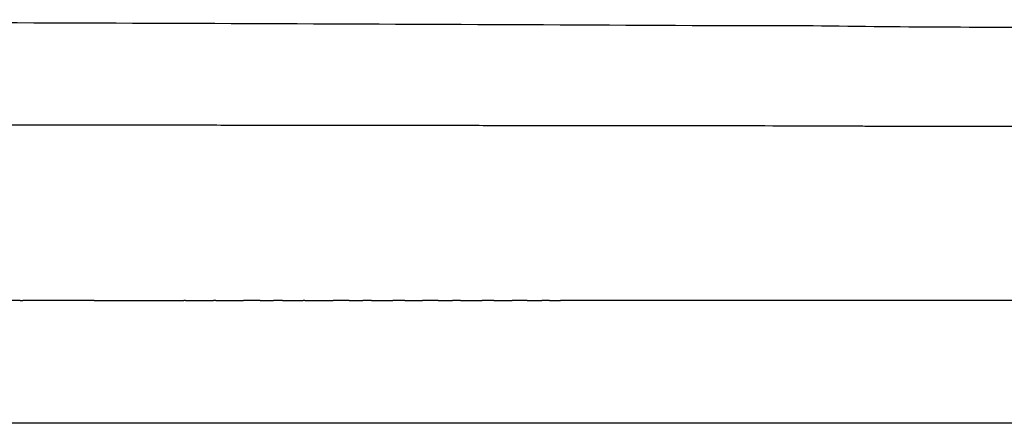
# Model space of a CAD drawing. Units: millimetres. Extents: x -978 to 1730, y 0 to 2002.
# Drawn here: x 1556 to 1600, y 1235 to 1253 of the extents above; entities that cross this region are included whole.
import ezdxf

# ---------------------------------------------------------------- set-up
doc = ezdxf.new("R2010")
doc.units = ezdxf.units.MM
doc.header["$MEASUREMENT"] = 0
doc.layers.add('DEFAULT', color=7, linetype='Continuous')

msp = doc.modelspace()

# ---------------------------------------------------------------- linework, layer by layer
at = {"layer": 'DEFAULT'}
msp.add_line((1607.357799983736, 1234.672679489304), (1493.63097738599, 1234.672679489304), dxfattribs=at)
msp.add_open_spline([(1562.922841425069, 1252.884230507719), (1546.915333705069, 1252.944404367719), (1518.474635781153, 1253.021921094221), (1489.973338132819, 1253.053872828177), (1477.538200869248, 1253.059022729931)], degree=3, knots=[187.468454378644, 187.468454378644, 187.468454378644, 187.468454378644, 237.180097858644, 275.6413474924942, 275.6413474924942, 275.6413474924942, 275.6413474924942], dxfattribs=at)
for points, degree in [([(1586.927158965069, 1252.779062767719), (1578.877867965069, 1252.827844667719), (1570.926595265069, 1252.854143587719), (1562.922841425069, 1252.884230507719)], 3), ([(1592.874847465069, 1252.759755547719), (1590.711117665069, 1252.794968267719), (1588.939481665069, 1252.766867297719), (1586.927158965069, 1252.779062767719)], 3), ([(1599.198741865069, 1252.709741927719), (1597.093650765069, 1252.717114167719), (1595.038577165069, 1252.724542817719), (1592.874847465069, 1252.759755547719)], 3), ([(1584.748906565069, 1248.233902217719), (1586.712283265069, 1248.230225117719), (1588.603735765069, 1248.238688497719), (1590.610604465069, 1248.228075787719)], 3), ([(1599.537792765069, 1248.212291087719), (1600.530310365069, 1248.212168657719), (1601.479255465069, 1248.218458267719), (1602.468175465069, 1248.217601727719)], 3), ([(1555.548479985722, 1240.272666617297), (1554.800756576489, 1240.272665076147), (1554.053033167255, 1240.272664346003)], 2), ([(1555.548479984093, 1240.27268011674), (1555.611697993767, 1240.272680120151), (1555.674916003441, 1240.272680123562)], 2), ([(1558.917698815069, 1240.272680342197), (1560.96100768082, 1240.272680510555), (1563.004316546572, 1240.272680781206)], 2), ([(1563.078734812664, 1240.272695934351), (1563.041525679222, 1240.272695822799), (1563.00431654578, 1240.272695711247)], 2), ([(1563.078734812667, 1240.272680793823), (1563.722425002906, 1240.27268088246), (1564.366115193145, 1240.272680971097)], 2), ([(1564.465256100806, 1240.272699206445), (1564.415685646453, 1240.272699119504), (1564.366115192101, 1240.272699032563)], 2), ([(1564.465256100745, 1240.272680985605), (1565.096467594888, 1240.272681082128), (1565.727679089031, 1240.27268117865)], 2), ([(1566.494662158826, 1240.272700363188), (1566.11117062377, 1240.272700616133), (1565.727679088714, 1240.272700497499)], 2), ([(1566.494662156186, 1240.272681299059), (1566.791825861094, 1240.272681345107), (1567.088989566001, 1240.272681391154)], 2), ([(1567.509158092694, 1240.272698980989), (1567.299073828833, 1240.272699418351), (1567.088989564972, 1240.27269972842)], 2), ([(1567.509158091247, 1240.272681454613), (1567.97959302097, 1240.272681521513), (1568.450027950692, 1240.272681588413)], 2), ([(1568.523513165871, 1240.272696083088), (1568.486770558047, 1240.27269621522), (1568.450027950223, 1240.272696347351)], 2), ([(1568.523513165745, 1240.272681598237), (1569.167144369991, 1240.272681674232), (1569.810775574236, 1240.272681750228)], 2), ([(1570.551792340462, 1240.272685114061), (1570.181283957142, 1240.272687802848), (1569.81077557382, 1240.272689976464)], 2), ([(1570.551792336668, 1240.272681816249), (1570.861503051479, 1240.27268183633), (1571.171213766291, 1240.272681856411)], 2), ([(1571.565712236692, 1240.272676729655), (1571.368463000902, 1240.272678563771), (1571.171213765111, 1240.272680237971)], 2), ([(1571.565712234903, 1240.272681873916), (1572.048518044357, 1240.272681880345), (1572.531323853811, 1240.272681886774)], 2), ([(1573.086292543702, 1240.272660087852), (1572.808808198577, 1240.27266359601), (1572.531323853448, 1240.272666753978)], 2), ([(1573.086292534301, 1240.272681872726), (1573.488689851511, 1240.272681846934), (1573.891087168722, 1240.272681821141)], 2), ([(1574.606567995909, 1240.272638096532), (1574.248827582051, 1240.27264394062), (1573.891087168182, 1240.272649146834)], 2), ([(1574.606567991558, 1240.272681741223), (1574.928526515784, 1240.272681690285), (1575.25048504001, 1240.272681639346)], 2), ([(1575.619878268507, 1240.272620202508), (1575.435181653587, 1240.272623711657), (1575.250485038663, 1240.272627038459)], 2), ([(1575.619878267442, 1240.272681567224), (1576.114688530958, 1240.27268144423), (1576.609498794473, 1240.272681321235)], 2), ([(1577.139527324253, 1240.272588119376), (1576.874513059252, 1240.272594288438), (1576.609498794242, 1240.272600051216)], 2), ([(1577.139527325981, 1240.272681155834), (1577.553818545486, 1240.272681001252), (1577.96810976499, 1240.27268084667)], 2), ([(1578.658854781578, 1240.272549272457), (1578.313482272933, 1240.272558911132), (1577.968109764269, 1240.272567807282)], 2), ([(1578.658854778758, 1240.272680538868), (1578.992577029215, 1240.272680367197), (1579.326299279671, 1240.272680195526)], 2), ([(1579.671521844311, 1240.272519355232), (1579.498910561206, 1240.272524740104), (1579.326299278094, 1240.272529928691)], 2), ([(1579.671521846767, 1240.272679999425), (1579.924653559048, 1240.272679843779), (1580.177785271328, 1240.272679688133)], 2), ([(1584.728787340027, 1240.272679697722), (1583.718787481279, 1240.272679084726), (1582.708787622531, 1240.272678881058)], 2), ([(1591.130586947588, 1240.272680777125), (1589.35950230965, 1240.272681860945), (1587.588417671712, 1240.272681251753)], 2), ([(1597.111070964147, 1240.272677923553), (1596.230199083416, 1240.272678966371), (1595.349327202685, 1240.272679094507)], 2), ([(1597.538076893791, 1240.2726776044), (1597.366305418018, 1240.272677591771), (1597.194533942245, 1240.272677817358)], 2), ([(1597.544315248344, 1240.272617567126), (1597.541196081991, 1240.272615512331), (1597.538076915638, 1240.272613457536)], 2), ([(1597.880111893779, 1240.272677946457), (1597.712213572083, 1240.272677662424), (1597.544315250387, 1240.27267760568)], 2), ([(1599.569626765072, 1240.272679257672), (1599.235383015077, 1240.272679283866), (1598.901139265083, 1240.272679159432)], 2), ([(1599.902736933038, 1240.272679250703), (1599.736201549054, 1240.272679254211), (1599.569666165069, 1240.272679257719)], 2)]:
    msp.add_open_spline(points, degree=degree, dxfattribs=at)
for points, weights in [([(1602.348600365069, 1252.707426067719), (1600.773669296455, 1252.706110455489), (1599.198741865069, 1252.709741927719)], [1, 0.9999987666516363, 1]), ([(1486.610567567983, 1248.316563215441), (1523.908040340018, 1248.308056895308), (1561.205489925069, 1248.265607057712)], [1, 0.999999896470267, 1]), ([(1561.205489925069, 1248.265607057718), (1572.977203946292, 1248.253988257753), (1584.748906565069, 1248.233902217715)], [1, 0.9999999353282321, 1]), ([(1590.610604465069, 1248.228075787719), (1593.591035168929, 1248.214291751057), (1596.571497465069, 1248.212995037719)], [1, 0.9999978057574325, 1]), ([(1596.571497465069, 1248.212995037719), (1598.054644938749, 1248.211900085518), (1599.537792765069, 1248.212291087719)], [1, 0.9999998745264687, 1]), ([(1558.917698815069, 1240.272678387817), (1557.296307409198, 1240.272670314953), (1555.674916003309, 1240.272666885669)], [1, 0.9999999999989747, 1]), ([(1582.708787622693, 1240.272700672577), (1582.284135789084, 1240.272700289476), (1581.859483965069, 1240.272610017719)], [1, 0.999999994399152, 1]), ([(1587.588417665069, 1240.272714747721), (1586.158602539295, 1240.272151045083), (1584.728787340069, 1240.272479243969)], [1, 0.9999999513610717, 1]), ([(1593.255424065069, 1240.272607917719), (1592.193005492968, 1240.272507556799), (1591.130586947296, 1240.272764910415)], [1, 0.9999999858292812, 1]), ([(1595.349327193921, 1240.272706404785), (1594.302375637777, 1240.272481082038), (1593.255424065069, 1240.272607917719)], [1, 0.9999999858572782, 1]), ([(1597.194533935669, 1240.272497867507), (1597.152802448903, 1240.272500265198), (1597.111070963927, 1240.272512720067)], [1, 0.9999999927400337, 1]), ([(1598.901139265069, 1240.272465687719), (1598.39062562404, 1240.272835576409), (1597.880111849144, 1240.272847185128)], [1, 0.9999999384341025, 1]), ([(1602.620496671316, 1240.272675296372), (1601.261616808717, 1240.272740172544), (1599.902736946246, 1240.272672653991)], [1, 0.9999999988134413, 1])]:
    msp.add_rational_spline(points, weights, degree=2, dxfattribs=at)
msp.add_rational_spline([(1581.859483965069, 1240.272610017719), (1581.271766322959, 1240.272473224421), (1580.684048665069, 1240.272486037719), (1580.430916984785, 1240.272494805047), (1580.177785304487, 1240.272503131983)], [1, 0.9999999919002052, 1, 0.9999999999996215, 1], degree=2, knots=[0, 0, 0, 1.175435309711931, 1.175435309711931, 1.681698670583401, 1.681698670583401, 1.681698670583401], dxfattribs=at)

doc.saveas('drawing.dxf')
